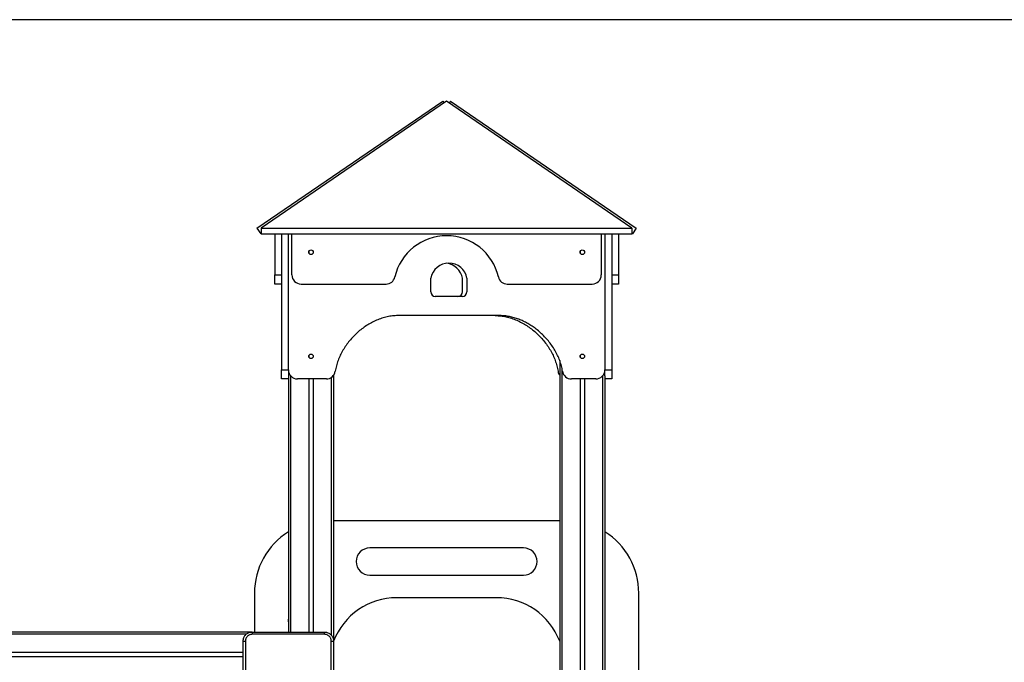
# Model space of a CAD drawing. Units: millimetres. Extents: x 433156 to 449775, y 69976 to 87752.
# Drawn here: x 439526 to 441704, y 86332 to 87752 of the extents above; entities that cross this region are included whole.
import ezdxf

# ---------------------------------------------------------------- set-up
doc = ezdxf.new("R2010")
doc.units = ezdxf.units.MM
doc.header["$PDSIZE"] = -1
doc.layers.add('размер', color=92, linetype='Continuous', lineweight=15)
doc.dimstyles.new('Размер М1.1', dxfattribs={"dimtxt": 300, "dimasz": 200, "dimexe": 1, "dimexo": 1, "dimgap": 50, "dimtad": 1, "dimdec": 0, "dimzin": 0, "dimtxsty": 'Standard', "dimcen": 2.5, "dimazin": 0, "dimtfac": 1, "dimtmove": 0, "dimatfit": 3, "dimfxl": 1, "dimtzin": 0, "dimarcsym": 0})

# ---------------------------------------------------------------- blocks, each defined once
blk = doc.blocks.new('*D12')
at = {"layer": 'Defpoints', "color": 0, "transparency": 16777216}
for p in [(443620.3, 87751.7), (435067.8, 84257.8), (435249.5, 84257.8)]:
    blk.add_point(p, dxfattribs=at)
at = {"layer": 'размер', "color": 0, "lineweight": -2, "transparency": 16777216}
for p, q in [((443619.3, 87751.7), (435248.5, 87751.7)), ((435249.5, 87551.7), (435249.5, 84457.8)), ((435068.8, 84257.8), (435250.5, 84257.8))]:
    blk.add_line(p, q, dxfattribs=at)
at = {"layer": 'размер', "color": 0, "transparency": 16777216}
for points in [[(435216.2, 87551.7), (435282.8, 87551.7), (435249.5, 87751.7)], [(435216.2, 84457.8), (435282.8, 84457.8), (435249.5, 84257.8)]]:
    blk.add_solid(points, dxfattribs=at)
at = {"layer": 'размер', "color": 0, "transparency": 16777216, "insert": (434899.5, 86013.8), "char_height": 300, "width": 1100, "attachment_point": 2, "rotation": 90}
blk.add_mtext('3400', dxfattribs=at)

msp = doc.modelspace()

# ---------------------------------------------------------------- linework, layer by layer
for p, q in [((440050.8, 87291), (440461.9, 87571.6)), ((440470.3, 87571.6), (440060.5, 87291)), ((440461.9, 87571.6), (440464.6, 87567.6)), ((440880.2, 87291), (440470.3, 87571.6)), ((440478.8, 87571.6), (440476.1, 87567.6)), ((440478.8, 87571.6), (440889.8, 87291)), ((440050.8, 87291), (440059.3, 87278.6)), ((440059.3, 87278.6), (440060.5, 87279.4)), ((440060.5, 87291), (440880.2, 87291)), ((440060.5, 87291), (440060.5, 87278.6)), ((440060.5, 87278.6), (440880.2, 87278.6)), ((440090.3, 87278.6), (440090.3, 87187.6)), ((440105.3, 87278.6), (440105.3, 86977.8)), ((440120.3, 86977.8), (440120.3, 87278.6)), ((440128.3, 87187.6), (440128.3, 87278.6)), ((440812.3, 87278.6), (440812.3, 87187.6)), ((440820.3, 87278.6), (440820.3, 86977.8)), ((440835.3, 87278.6), (440835.3, 86977.8)), ((440850.3, 87278.6), (440850.3, 87187.6)), ((440880.2, 87291), (440880.2, 87278.6)), ((440880.2, 87279.4), (440881.4, 87278.6)), ((440889.8, 87291), (440881.4, 87278.6)), ((440165.7, 87239.8), (440165.7, 87235.8)), ((440174.9, 87239.8), (440174.9, 87235.8)), ((440765.7, 87239.8), (440765.7, 87235.8)), ((440774.9, 87239.8), (440774.9, 87235.8)), ((440090.3, 87167.6), (440090.3, 87187.6)), ((440090.3, 87187.6), (440105.3, 87187.6)), ((440835.3, 87187.6), (440850.3, 87187.6)), ((440850.3, 87187.6), (440850.3, 87167.6)), ((440105.3, 87167.6), (440090.3, 87167.6)), ((440148.3, 87167.6), (440336.3, 87167.6)), ((440435.3, 87150.3), (440435.3, 87180.3)), ((440505.3, 87150.3), (440505.3, 87180.3)), ((440515.3, 87180.3), (440515.3, 87150.3)), ((440604.3, 87167.6), (440792.3, 87167.6)), ((440850.3, 87167.6), (440835.3, 87167.6)), ((440505.3, 87140.3), (440445.3, 87140.3)), ((440587.9, 87097.8), (440362.7, 87097.8)), ((440165.7, 87009.8), (440165.7, 87005.8)), ((440174.9, 87009.8), (440174.9, 87005.8)), ((440720.3, 86998.6), (440720.3, 86187.8)), ((440765.7, 87009.8), (440765.7, 87005.8)), ((440774.9, 87009.8), (440774.9, 87005.8)), ((440105.3, 86977.8), (440120.3, 86977.8)), ((440105.3, 86957.8), (440105.3, 86977.8)), ((440120.3, 86977.8), (440120.3, 86964.5)), ((440725.3, 86980.8), (440725.3, 86201)), ((440820.3, 86977.8), (440835.3, 86977.8)), ((440820.3, 86964.5), (440820.3, 86977.8)), ((440835.3, 86977.8), (440835.3, 86957.8)), ((440120.3, 86957.8), (440105.3, 86957.8)), ((440120.3, 86964.5), (440120.3, 86398.4)), ((440125.3, 86964.5), (440125.3, 86398.4)), ((440204.3, 86957.8), (440140.3, 86957.8)), ((440165.7, 86957.8), (440165.7, 86398.4)), ((440174.9, 86957.8), (440174.9, 86398.4)), ((440215.3, 86961.1), (440215.3, 86391.6)), ((440220.3, 86965.8), (440220.3, 86378.4)), ((440765.7, 86957.8), (440765.7, 86207.8)), ((440774.9, 86957.8), (440774.9, 86207.8)), ((440815.3, 86964.5), (440815.3, 86207.8)), ((440820.3, 86964.5), (440820.3, 86207.8)), ((440835.3, 86957.8), (440820.3, 86957.8)), ((440720.3, 86644.3), (440220.3, 86644.3)), ((440640.3, 86584.3), (440300.3, 86584.3)), ((440300.3, 86524.3), (440640.3, 86524.3)), ((440045.3, 86484.3), (440045.3, 86398.4)), ((440580.3, 86474.3), (440360.3, 86474.3)), ((440895.3, 86207.8), (440895.3, 86484.3)), ((440040.3, 86398.4), (438400.3, 86398.4)), ((440027.2, 86393.4), (438413.5, 86393.4)), ((440040.3, 86398.4), (440040.3, 86393.4)), ((440040.3, 86398.4), (440200.3, 86398.4)), ((440200.3, 86393.4), (440040.3, 86393.4)), ((440200.3, 86393.4), (440200.3, 86398.4)), ((440020.3, 86378.4), (440025.3, 86378.4)), ((440020.3, 86306.7), (440020.3, 86378.4)), ((440025.3, 86378.4), (440025.3, 86306.7)), ((440215.3, 86218.4), (440215.3, 86378.4)), ((440215.3, 86378.4), (440220.3, 86378.4)), ((440220.3, 86378.4), (440220.3, 86218.4)), ((440020.3, 86353), (438420.3, 86353)), ((440020.3, 86343.9), (438420.3, 86343.9))]:
    msp.add_line(p, q)
at = {"flags": 128}
msp.add_lwpolyline([(440800.3, 86957.8), (440785, 86957.8), (440770, 86957.8), (440746.4, 86957.8)], dxfattribs=at)
for centre in [(440170.3, 87237.8), (440770.3, 87237.8), (440170.3, 87007.8), (440770.3, 87007.8)]:
    msp.add_circle(centre, 5)
for centre, radius, start, end in [((440470.3, 87156.9), 117.5, 12.9025, 167.0955), ((440475.3, 87173), 40.7, 10.399, 169.601), ((440465.3, 87173), 40.7, 10.399, 82.9375), ((440148.3, 87187.6), 20, 180, 270.0012), ((440792.3, 87187.6), 20, 270, 0), ((440336.3, 87187.6), 20, 270.0012, 347.0955), ((440604.3, 87187.6), 20, 192.9025, 270), ((440445.3, 87150.3), 10, 180, 270), ((440495.3, 87150.3), 10, 270, 0), ((440505.3, 87150.3), 10, 270, 0), ((440140.3, 86977.8), 20, 180, 270.0018), ((440204.3, 86977.8), 20, 270.0018, 351.1348), ((440736.4, 86977.8), 20, 188.8652, 216.6373), ((440746.4, 86977.8), 20, 188.8651, 269.9981), ((440800.3, 86977.8), 20, 269.9981, 0), ((440205.3, 86484.3), 160, 122.09, 180), ((440735.3, 86484.3), 160, 0, 57.91), ((440300.3, 86554.3), 30, 90, 180), ((440640.3, 86554.3), 30, 0, 90), ((440300.3, 86554.3), 30, 180, 270), ((440640.3, 86554.3), 30, 270, 0), ((440360.3, 86324.3), 150, 90, 158.9605), ((440580.3, 86324.3), 150, 21.0395, 90), ((440135.9, 86424.2), 16, 166.7434, 193.2566)]:
    msp.add_arc(centre, radius, start, end)
for points, knots in [([(440362.7, 87097.8), (440358.7, 87097.6), (440350.6, 87097.4), (440338.5, 87095.3), (440326.6, 87092), (440315, 87087.6), (440303.8, 87082.2), (440293, 87075.8), (440282.8, 87068.6), (440273.1, 87060.5), (440264, 87051.7), (440255.5, 87042.2), (440247.7, 87032), (440240.9, 87021.3), (440235, 87010.1), (440230.1, 86998.6), (440226.3, 86986.8), (440224.8, 86978.7), (440224, 86974.7)], [0, 0, 0, 0, 0.060634, 0.121598, 0.183098, 0.245234, 0.308014, 0.370238, 0.43291, 0.495882, 0.558986, 0.623326, 0.687431, 0.751133, 0.814295, 0.876828, 0.93871, 1, 1, 1, 1]), ([(440577.9, 87097.8), (440582, 87097.6), (440590.1, 87097.4), (440602.1, 87095.3), (440614, 87092), (440625.6, 87087.6), (440636.8, 87082.2), (440647.6, 87075.8), (440657.8, 87068.6), (440667.5, 87060.5), (440676.7, 87051.7), (440685.2, 87042.2), (440692.9, 87032), (440699.8, 87021.3), (440705.7, 87010.1), (440710.5, 86998.6), (440714.3, 86986.8), (440715.9, 86978.7), (440716.6, 86974.7)], [0, 0, 0, 0, 0.060634, 0.121598, 0.183098, 0.245234, 0.308014, 0.370238, 0.43291, 0.495882, 0.558986, 0.623326, 0.687431, 0.751133, 0.814295, 0.876828, 0.93871, 1, 1, 1, 1]), ([(440726.6, 86974.7), (440725.9, 86978.7), (440724.3, 86986.8), (440720.5, 86998.5), (440715.7, 87010), (440709.8, 87021.2), (440703, 87031.8), (440695.4, 87041.9), (440687.1, 87051.3), (440678, 87060.1), (440668.7, 87067.9), (440659.2, 87074.7), (440649.8, 87080.5), (440640, 87085.6), (440629.9, 87089.9), (440619.6, 87093.3), (440609.2, 87095.8), (440598.6, 87097.5), (440591.5, 87097.7), (440587.9, 87097.8)], [0, 0, 0, 0, 0.061155, 0.122898, 0.185291, 0.24831, 0.311868, 0.374684, 0.437732, 0.500835, 0.563817, 0.61981, 0.675463, 0.73069, 0.785434, 0.839677, 0.893449, 0.946838, 1, 1, 1, 1]), ([(440020.3, 86378.4), (440020.3, 86378.4), (440020.3, 86379.9), (440020.6, 86382.5), (440021.7, 86386.1), (440023.3, 86389.1), (440025.4, 86391.8), (440027.8, 86394.2), (440030.6, 86396), (440033.7, 86397.4), (440037, 86398.3), (440039.2, 86398.4), (440040.3, 86398.4)], [0, 0, 0, 0, 0.000002, 0.140091, 0.24909, 0.358098, 0.465209, 0.572323, 0.679161, 0.785991, 0.89299, 1, 1, 1, 1]), ([(440040.3, 86393.4), (440039.5, 86393.4), (440037.8, 86393.3), (440035.4, 86392.7), (440033.1, 86391.6), (440030.9, 86390.2), (440029.1, 86388.5), (440027.6, 86386.4), (440026.4, 86384.2), (440025.5, 86381.5), (440025.4, 86379.5), (440025.3, 86378.4)], [0, 0, 0, 0, 0.106866, 0.213718, 0.320573, 0.42744, 0.534889, 0.642335, 0.751167, 0.859988, 1, 1, 1, 1]), ([(440200.3, 86398.4), (440200.3, 86398.4), (440201.8, 86398.4), (440204.4, 86398.1), (440208, 86397), (440211, 86395.4), (440213.7, 86393.4), (440216, 86390.9), (440217.9, 86388.1), (440219.3, 86385.1), (440220.2, 86381.8), (440220.3, 86379.5), (440220.3, 86378.4)], [0, 0, 0, 0, 0.000002, 0.140236, 0.24925, 0.358273, 0.465364, 0.572458, 0.679257, 0.786046, 0.893018, 1, 1, 1, 1]), ([(440215.3, 86378.4), (440215.3, 86379.3), (440215.2, 86380.9), (440214.5, 86383.4), (440213.5, 86385.7), (440212.1, 86387.8), (440210.4, 86389.6), (440208.3, 86391.2), (440206.1, 86392.4), (440203.4, 86393.2), (440201.4, 86393.4), (440200.3, 86393.4)], [0, 0, 0, 0, 0.106828, 0.213642, 0.320457, 0.427285, 0.534723, 0.642157, 0.751016, 0.859863, 1, 1, 1, 1])]:
    msp.add_open_spline(points, degree=3, knots=knots)

# ---------------------------------------------------------------- dimensions: what is measured, and where the dimension line sits
at = {"layer": 'размер'}
dim = msp.add_linear_dim(base=(435249.5, 84257.8), p1=(443620.3, 87751.7), p2=(435067.8, 84257.8), angle=90, text='3400', dimstyle='Размер М1.1', dxfattribs=at)
dim.commit()
dim.dimension.update_dxf_attribs({"geometry": '*D12', "text_midpoint": (435249.5, 86013.8), "dimtype": 160})

doc.saveas('drawing.dxf')
